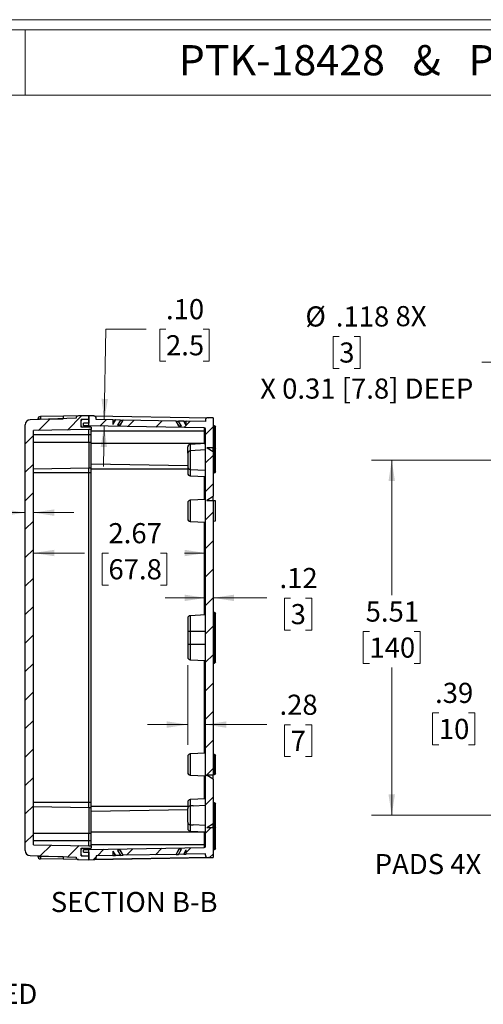
# Model space of a CAD drawing. Units: inches. Extents: x 0.6 to 41.9, y 0.7 to 26.9.
# Drawn here: x 22.9 to 30.1, y 11.6 to 26.9 of the extents above; entities that cross this region are included whole.
import ezdxf

# ---------------------------------------------------------------- set-up
doc = ezdxf.new("R2010")
doc.units = ezdxf.units.IN
doc.header["$LTSCALE"] = 2.5
doc.header["$MEASUREMENT"] = 0
doc.styles.add('SLDTEXTSTYLE0', font='TXT', dxfattribs={"width": 0.75})
doc.styles.add('SLDTEXTSTYLE2', font='TXT', dxfattribs={"width": 0.694444})
doc.dimstyles.new('SLDDIMSTYLE1', dxfattribs={"dimtxt": 0.3125, "dimasz": 0.325, "dimexe": 0, "dimexo": 0.0625, "dimgap": 0.078125, "dimtad": 0, "dimtih": 1, "dimtoh": 1, "dimrnd": 1e-09, "dimzin": 12, "dimdsep": 46, "dimtxsty": 'SLDTEXTSTYLE0', "dimsah": 1, "dimcen": 0.09, "dimadec": 0, "dimazin": 3, "dimtfac": 1, "dimtofl": 0, "dimtmove": 0, "dimatfit": 3, "dimfxl": 1, "dimfrac": 2, "dimtolj": 1, "dimtzin": 12, "dimarcsym": 0})
doc.dimstyles.new('SLDDIMSTYLE2', dxfattribs={"dimtxt": 0.3125, "dimasz": 0.325, "dimexe": 0, "dimexo": 0.0625, "dimgap": 0.078125, "dimtad": 0, "dimtih": 1, "dimtoh": 1, "dimrnd": 1e-09, "dimzin": 12, "dimdsep": 46, "dimtxsty": 'SLDTEXTSTYLE0', "dimsah": 1, "dimcen": 0.09, "dimadec": 0, "dimazin": 3, "dimtfac": 1, "dimtmove": 0, "dimatfit": 0, "dimfxl": 1, "dimfrac": 2, "dimtolj": 1, "dimtzin": 12, "dimarcsym": 0})
doc.dimstyles.new('SLDDIMSTYLE3', dxfattribs={"dimtxt": 0.3125, "dimasz": 0.325, "dimexe": 0, "dimexo": 0.0625, "dimgap": 0.078125, "dimtad": 0, "dimtih": 1, "dimtoh": 1, "dimdec": 3, "dimrnd": 1e-09, "dimzin": 12, "dimdsep": 46, "dimtxsty": 'SLDTEXTSTYLE0', "dimsah": 1, "dimcen": 0, "dimadec": 0, "dimazin": 3, "dimtfac": 1, "dimtdec": 3, "dimtofl": 0, "dimtmove": 0, "dimatfit": 3, "dimfxl": 1, "dimfrac": 2, "dimtolj": 1, "dimtzin": 12, "dimarcsym": 0})
doc.dimstyles.new('SLDDIMSTYLE8', dxfattribs={"dimtxt": 0.3125, "dimasz": 0.325, "dimexe": 0, "dimexo": 0.0625, "dimgap": 0.078125, "dimtad": 0, "dimtih": 1, "dimtoh": 1, "dimrnd": 1e-09, "dimzin": 4, "dimdsep": 46, "dimtxsty": 'SLDTEXTSTYLE0', "dimsah": 1, "dimcen": 0.09, "dimadec": 0, "dimazin": 1, "dimtfac": 1, "dimtmove": 0, "dimatfit": 0, "dimfxl": 1, "dimfrac": 2, "dimtolj": 1, "dimtzin": 12, "dimarcsym": 0})

# ---------------------------------------------------------------- blocks, each defined once
blk = doc.blocks.new('_D_18')
at = {"color": 7, "linetype": 'Continuous', "lineweight": 0}
for p, q in [((30.985, 17.525), (30.985, 18.15)), ((32.034, 17.525), (30.672, 17.525)), ((32.034, 17.131), (30.672, 17.131)), ((30.985, 16.164), (30.985, 17.131)), ((29.402, 16.162), (29.306, 16.162)), ((29.306, 16.162), (29.306, 15.666)), ((29.863, 16.162), (29.959, 16.162)), ((29.959, 16.162), (29.959, 15.666)), ((30.36, 16.164), (30.985, 16.164)), ((29.306, 15.666), (29.402, 15.666)), ((29.959, 15.666), (29.863, 15.666))]:
    blk.add_line(p, q, dxfattribs=at)
at = {"color": 7, "linetype": 'Continuous', "lineweight": 18}
for points in [[(30.985, 17.525), (31.035, 17.85), (30.935, 17.85)], [(30.985, 17.131), (30.935, 16.806), (31.035, 16.806)]]:
    blk.add_solid(points, dxfattribs=at)
at = {"color": 7, "linetype": 'Continuous', "lineweight": 18, "char_height": 0.3125, "attachment_point": 1, "style": 'SLDTEXTSTYLE0'}
for s, insert in [('.39', (29.344, 16.628)), ('10', (29.402, 16.069))]:
    blk.add_mtext(s, dxfattribs=dict(at, insert=insert))
blk = doc.blocks.new('_D_20')
at = {"color": 7, "linetype": 'Continuous', "lineweight": 0}
for p, q in [((33.606, 20.084), (28.36, 20.084)), ((28.672, 20.084), (28.672, 17.988)), ((28.326, 17.424), (28.231, 17.424)), ((28.231, 17.424), (28.231, 16.928)), ((29.019, 17.424), (29.114, 17.424)), ((29.114, 17.424), (29.114, 16.928)), ((28.231, 16.928), (28.326, 16.928)), ((28.672, 14.572), (28.672, 16.864)), ((29.114, 16.928), (29.019, 16.928)), ((33.606, 14.572), (28.36, 14.572))]:
    blk.add_line(p, q, dxfattribs=at)
at = {"color": 7, "linetype": 'Continuous', "lineweight": 18}
for points in [[(28.672, 20.084), (28.622, 19.759), (28.722, 19.759)], [(28.672, 14.572), (28.722, 14.897), (28.622, 14.897)]]:
    blk.add_solid(points, dxfattribs=at)
at = {"color": 7, "linetype": 'Continuous', "lineweight": 18, "char_height": 0.3125, "attachment_point": 1, "style": 'SLDTEXTSTYLE0'}
for s, insert in [('5.51', (28.268, 17.89)), ('140', (28.326, 17.331))]:
    blk.add_mtext(s, dxfattribs=dict(at, insert=insert))
blk = doc.blocks.new('_D_21')
at = {"color": 7, "linetype": 'Continuous', "lineweight": 0}
for p, q in [((27.858, 22.003), (27.763, 22.003)), ((27.763, 22.003), (27.763, 21.506)), ((28.089, 22.003), (28.184, 22.003)), ((28.184, 22.003), (28.184, 21.506)), ((30.618, 21.601), (30.071, 21.601)), ((32.139, 17.58), (30.618, 21.601)), ((27.763, 21.506), (27.858, 21.506)), ((28.184, 21.506), (28.089, 21.506))]:
    blk.add_line(p, q, dxfattribs=at)
at = {"color": 7, "linetype": 'Continuous', "lineweight": 18}
blk.add_solid([(32.139, 17.58), (32.07, 17.901), (31.977, 17.866)], dxfattribs=at)
at = {"color": 7, "linetype": 'Continuous', "lineweight": 18, "attachment_point": 1, "style": 'SLDTEXTSTYLE0'}
for s, insert, char_height in [('%%c', (27.334, 22.469), 0.3125), ('.118', (27.805, 22.469), 0.3125), ('8X', (28.731, 22.474), 0.3125), ('3', (27.858, 21.909), 0.312), ('X 0.31 [7.8] DEEP', (26.633, 21.35), 0.3125)]:
    blk.add_mtext(s, dxfattribs=dict(at, insert=insert, char_height=char_height))
blk = doc.blocks.new('_D_33')
at = {"color": 7, "linetype": 'Continuous', "lineweight": 0}
for p, q in [((24.216, 20.709), (24.241, 22.118)), ((24.241, 22.118), (24.866, 22.118)), ((25.172, 22.116), (25.076, 22.116)), ((25.076, 22.116), (25.076, 21.62)), ((25.749, 22.116), (25.844, 22.116)), ((25.844, 22.116), (25.844, 21.62)), ((25.076, 21.62), (25.172, 21.62)), ((25.844, 21.62), (25.749, 21.62)), ((24.473, 20.705), (24.529, 20.704)), ((24.214, 20.611), (24.203, 19.986))]:
    blk.add_line(p, q, dxfattribs=at)
at = {"color": 7, "linetype": 'Continuous', "lineweight": 18}
for points in [[(24.216, 20.709), (24.272, 21.033), (24.172, 21.035)], [(24.214, 20.611), (24.159, 20.287), (24.259, 20.285)]]:
    blk.add_solid(points, dxfattribs=at)
at = {"color": 7, "linetype": 'Continuous', "lineweight": 18, "char_height": 0.3125, "attachment_point": 1, "style": 'SLDTEXTSTYLE0'}
for s, insert in [('.10', (25.172, 22.582)), ('2.5', (25.172, 22.022))]:
    blk.add_mtext(s, dxfattribs=dict(at, insert=insert))
blk = doc.blocks.new('_D_34')
at = {"color": 7, "linetype": 'Continuous', "lineweight": 0}
for p, q in [((23.116, 18.642), (23.911, 18.642)), ((25.785, 18.642), (25.458, 18.642)), ((24.28, 18.64), (24.185, 18.64)), ((24.185, 18.64), (24.185, 18.143)), ((25.089, 18.64), (25.184, 18.64)), ((25.184, 18.64), (25.184, 18.143)), ((24.185, 18.143), (24.28, 18.143)), ((25.184, 18.143), (25.089, 18.143))]:
    blk.add_line(p, q, dxfattribs=at)
at = {"color": 7, "linetype": 'Continuous', "lineweight": 18}
for points in [[(23.116, 18.642), (23.441, 18.592), (23.441, 18.692)], [(25.785, 18.642), (25.46, 18.692), (25.46, 18.592)]]:
    blk.add_solid(points, dxfattribs=at)
at = {"color": 7, "linetype": 'Continuous', "lineweight": 18, "char_height": 0.3125, "attachment_point": 1, "style": 'SLDTEXTSTYLE0'}
for s, insert in [('2.67', (24.28, 19.106)), ('67.8', (24.28, 18.546))]:
    blk.add_mtext(s, dxfattribs=dict(at, insert=insert))
blk = doc.blocks.new('_D_35')
at = {"color": 7, "linetype": 'Continuous', "lineweight": 0}
for p, q in [((21.285, 19.266), (21.19, 19.266)), ((21.19, 19.266), (21.19, 18.77)), ((21.862, 19.266), (21.957, 19.266)), ((21.957, 19.266), (21.957, 18.77)), ((22.99, 19.269), (22.231, 19.269)), ((23.116, 19.269), (23.741, 19.269)), ((21.19, 18.77), (21.285, 18.77)), ((21.957, 18.77), (21.862, 18.77))]:
    blk.add_line(p, q, dxfattribs=at)
at = {"color": 7, "linetype": 'Continuous', "lineweight": 18}
for points in [[(22.99, 19.269), (22.665, 19.319), (22.665, 19.219)], [(23.116, 19.269), (23.441, 19.219), (23.441, 19.319)]]:
    blk.add_solid(points, dxfattribs=at)
at = {"color": 7, "linetype": 'Continuous', "lineweight": 18, "char_height": 0.3125, "attachment_point": 1, "style": 'SLDTEXTSTYLE0'}
for s, insert in [('.13', (21.285, 19.732)), ('3.2', (21.285, 19.173))]:
    blk.add_mtext(s, dxfattribs=dict(at, insert=insert))
blk = doc.blocks.new('_D_36')
at = {"color": 7, "linetype": 'Continuous', "lineweight": 0}
for p, q in [((25.785, 17.946), (25.16, 17.946)), ((25.903, 17.946), (26.735, 17.946)), ((27.105, 17.944), (27.009, 17.944)), ((27.009, 17.944), (27.009, 17.447)), ((27.336, 17.944), (27.431, 17.944)), ((27.431, 17.944), (27.431, 17.447)), ((27.009, 17.447), (27.105, 17.447)), ((27.431, 17.447), (27.336, 17.447))]:
    blk.add_line(p, q, dxfattribs=at)
at = {"color": 7, "linetype": 'Continuous', "lineweight": 18}
for points in [[(25.785, 17.946), (25.46, 17.996), (25.46, 17.896)], [(25.903, 17.946), (26.228, 17.896), (26.228, 17.996)]]:
    blk.add_solid(points, dxfattribs=at)
at = {"color": 7, "linetype": 'Continuous', "lineweight": 18, "attachment_point": 1, "style": 'SLDTEXTSTYLE0'}
for s, insert, char_height in [('.12', (26.932, 18.41), 0.3125), ('3', (27.105, 17.85), 0.312)]:
    blk.add_mtext(s, dxfattribs=dict(at, insert=insert, char_height=char_height))
blk = doc.blocks.new('_D_37')
at = {"color": 7, "linetype": 'Continuous', "lineweight": 0}
for p, q in [((25.509, 16.9), (25.509, 15.668)), ((25.509, 15.98), (24.884, 15.98)), ((25.785, 15.98), (26.735, 15.98)), ((27.105, 15.978), (27.009, 15.978)), ((27.009, 15.978), (27.009, 15.482)), ((27.336, 15.978), (27.431, 15.978)), ((27.431, 15.978), (27.431, 15.482)), ((27.009, 15.482), (27.105, 15.482)), ((27.431, 15.482), (27.336, 15.482))]:
    blk.add_line(p, q, dxfattribs=at)
at = {"color": 7, "linetype": 'Continuous', "lineweight": 18}
for points in [[(25.509, 15.98), (25.184, 16.03), (25.184, 15.93)], [(25.785, 15.98), (26.11, 15.93), (26.11, 16.03)]]:
    blk.add_solid(points, dxfattribs=at)
at = {"color": 7, "linetype": 'Continuous', "lineweight": 18, "attachment_point": 1, "style": 'SLDTEXTSTYLE0'}
for s, insert, char_height in [('.28', (26.932, 16.444), 0.3125), ('7', (27.105, 15.884), 0.312)]:
    blk.add_mtext(s, dxfattribs=dict(at, insert=insert, char_height=char_height))

msp = doc.modelspace()

# ---------------------------------------------------------------- hatches: boundary and pattern name
at = {"linetype": 'Continuous', "lineweight": 18}
h = msp.add_hatch(dxfattribs=at)
h.set_pattern_fill('ANSI31', scale=2.5, style=0)
edge = h.paths.add_edge_path(flags=0)
edge.add_line((23.9738, 14.0994), (23.1156, 14.1143))
edge.add_line((23.1156, 14.1143), (23.1156, 20.5411))
edge.add_line((23.1156, 20.5411), (23.9738, 20.5561))
edge.add_line((23.9738, 20.5561), (24.0132, 20.5561))
edge.add_line((24.0132, 20.5561), (24.0132, 20.5954))
edge.add_line((24.0132, 20.5954), (23.8557, 20.5954))
edge.add_line((23.8557, 20.5954), (23.8557, 20.7135))
edge.add_line((23.8557, 20.7135), (23.9738, 20.7135))
edge.add_line((23.9738, 20.7135), (23.9738, 20.7726))
edge.add_line((23.9738, 20.7726), (23.8157, 20.7698))
edge.add_arc((23.8164, 20.7305), 0.0394, 91, 175.98266)
edge.add_line((23.7771, 20.7332), (23.0656, 20.7084))
edge.add_arc((23.0683, 20.6297), 0.0787, 92, 180)
edge.add_line((22.9896, 20.6297), (22.9896, 14.0257))
edge.add_arc((23.0683, 14.0257), 0.0787, 180, 268)
edge.add_line((23.0656, 13.947), (23.7771, 13.9222))
edge.add_arc((23.8164, 13.9249), 0.0394, 184.01734, 269)
edge.add_line((23.8157, 13.8856), (23.9738, 13.8828))
edge.add_line((23.9738, 13.8828), (23.9738, 13.9419))
edge.add_line((23.9738, 13.9419), (23.8557, 13.9419))
edge.add_line((23.8557, 13.9419), (23.8557, 14.06))
edge.add_line((23.8557, 14.06), (24.0132, 14.06))
edge.add_line((24.0132, 14.06), (24.0132, 14.0994))
edge.add_line((24.0132, 14.0994), (23.9738, 14.0994))
h = msp.add_hatch(dxfattribs=at)
h.set_pattern_fill('ANSI31', scale=2.5, style=0)
edge = h.paths.add_edge_path(flags=0)
edge.add_line((23.8557, 20.6938), (23.8557, 20.6151))
edge.add_arc((23.8754, 20.6151), 0.0197, 180, 270)
edge.add_line((23.8754, 20.5954), (23.9738, 20.5954))
edge.add_line((23.9738, 20.5954), (23.9738, 20.7135))
edge.add_line((23.9738, 20.7135), (23.8754, 20.7135))
edge.add_arc((23.8754, 20.6938), 0.0197, 90, 180)
h = msp.add_hatch(dxfattribs=at)
h.set_pattern_fill('ANSI31', scale=2.5, style=0)
edge = h.paths.add_edge_path(flags=0)
edge.add_line((24.0526, 20.7712), (23.9738, 20.7726))
edge.add_line((23.9738, 20.7726), (23.9738, 20.6545))
edge.add_line((23.9738, 20.6545), (23.8951, 20.6545))
edge.add_line((23.8951, 20.6545), (23.8951, 20.6151))
edge.add_line((23.8951, 20.6151), (23.9738, 20.6151))
edge.add_line((23.9738, 20.6151), (25.7655, 20.5838))
edge.add_arc((25.7652, 20.5642), 0.0197, 0, 89, ccw=False)
edge.add_line((25.7849, 20.5642), (25.7849, 14.0913))
edge.add_arc((25.7652, 14.0913), 0.0197, 271, 360, ccw=False)
edge.add_line((25.7655, 14.0716), (23.9738, 14.0403))
edge.add_line((23.9738, 14.0403), (23.8951, 14.0403))
edge.add_line((23.8951, 14.0403), (23.8951, 14.0009))
edge.add_line((23.8951, 14.0009), (23.9738, 14.0009))
edge.add_line((23.9738, 14.0009), (23.9738, 13.8828))
edge.add_line((23.9738, 13.8828), (24.0526, 13.8842))
edge.add_arc((24.0519, 13.9236), 0.0394, 271, 361)
edge.add_line((24.0912, 13.9242), (24.0909, 13.9439))
edge.add_line((24.0909, 13.9439), (24.3483, 13.9484))
edge.add_line((24.3483, 13.9484), (24.3471, 14.0166))
edge.add_spline(control_points=[(24.3471, 14.0166), (24.3607, 13.9941), (24.3742, 13.9716), (24.3878, 13.9491)], knot_values=[0.0153832, 0.0153832, 0.0153832, 0.0153832, 0.0173846, 0.0173846, 0.0173846, 0.0173846], weights=[1, 1, 1, 1], degree=3, periodic=0)
edge.add_line((24.3878, 13.9491), (24.4668, 13.9505))
edge.add_spline(control_points=[(24.4668, 13.9505), (24.4665, 13.9509), (24.4662, 13.9514), (24.466, 13.9518), (24.4506, 13.9774), (24.4352, 14.0029), (24.4198, 14.0284)], knot_values=[0.0153202, 0.0153202, 0.0153202, 0.0153202, 0.0153598, 0.0153598, 0.0153598, 0.0176319, 0.0176319, 0.0176319, 0.0176319], weights=[1, 1, 1, 1, 1, 1, 1], degree=3, periodic=0)
edge.add_line((24.4198, 14.0284), (24.4593, 14.0291))
edge.add_spline(control_points=[(24.4593, 14.0291), (24.4739, 14.0049), (24.4885, 13.9806), (24.5032, 13.9564), (24.5042, 13.9547), (24.5053, 13.9529), (24.5063, 13.9512)], knot_values=[0.0119466, 0.0119466, 0.0119466, 0.0119466, 0.0141034, 0.0141034, 0.0141034, 0.0142587, 0.0142587, 0.0142587, 0.0142587], weights=[1, 1, 1, 1, 1, 1, 1], degree=3, periodic=0)
edge.add_line((24.5063, 13.9512), (25.3288, 13.9655))
edge.add_spline(control_points=[(25.3288, 13.9655), (25.3435, 13.992), (25.3583, 14.0186), (25.373, 14.0451)], knot_values=[0.0140422, 0.0140422, 0.0140422, 0.0140422, 0.0163543, 0.0163543, 0.0163543, 0.0163543], weights=[1, 1, 1, 1], degree=3, periodic=0)
edge.add_line((25.373, 14.0451), (25.4126, 14.0458))
edge.add_spline(control_points=[(25.4126, 14.0458), (25.3978, 14.0192), (25.3831, 13.9927), (25.3683, 13.9662)], knot_values=[0.0125814, 0.0125814, 0.0125814, 0.0125814, 0.0148931, 0.0148931, 0.0148931, 0.0148931], weights=[1, 1, 1, 1], degree=3, periodic=0)
edge.add_line((25.3683, 13.9662), (25.4473, 13.9676))
edge.add_spline(control_points=[(25.4473, 13.9676), (25.4601, 13.9906), (25.4728, 14.0135), (25.4856, 14.0365)], knot_values=[0.018238, 0.018238, 0.018238, 0.018238, 0.0202395, 0.0202395, 0.0202395, 0.0202395], weights=[1, 1, 1, 1], degree=3, periodic=0)
edge.add_line((25.4856, 14.0365), (25.4868, 13.9683))
edge.add_line((25.4868, 13.9683), (25.7836, 13.9735))
edge.add_line((25.7836, 13.9735), (25.7839, 13.9538))
edge.add_arc((25.8233, 13.9545), 0.0394, 181, 271)
edge.add_line((25.8239, 13.9151), (25.903, 13.9165))
edge.add_line((25.903, 13.9165), (25.903, 14.3804))
edge.add_line((25.903, 14.3804), (25.8045, 14.3804))
edge.add_line((25.8045, 14.3804), (25.8045, 14.3828))
edge.add_spline(control_points=[(25.8045, 14.3828), (25.8374, 14.4029), (25.8703, 14.4232), (25.903, 14.4437)], knot_values=[0.0153984, 0.0153984, 0.0153984, 0.0153984, 0.0183392, 0.0183392, 0.0183392, 0.0183392], weights=[1, 1, 1, 1], degree=3, periodic=0)
edge.add_line((25.903, 14.4437), (25.903, 15.133))
edge.add_spline(control_points=[(25.903, 15.133), (25.8717, 15.1525), (25.8404, 15.1719), (25.809, 15.1912), (25.8075, 15.1921), (25.806, 15.193), (25.8045, 15.1939)], knot_values=[0.0456268, 0.0456268, 0.0456268, 0.0456268, 0.0484383, 0.0484383, 0.0484383, 0.04857, 0.04857, 0.04857, 0.04857], weights=[1, 1, 1, 1, 1, 1, 1], degree=3, periodic=0)
edge.add_line((25.8045, 15.1939), (25.8045, 15.1963))
edge.add_line((25.8045, 15.1963), (25.903, 15.1963))
edge.add_line((25.903, 15.1963), (25.903, 19.4591))
edge.add_line((25.903, 19.4591), (25.8045, 19.4591))
edge.add_line((25.8045, 19.4591), (25.8045, 19.4615))
edge.add_spline(control_points=[(25.8045, 19.4615), (25.8374, 19.4817), (25.8703, 19.502), (25.903, 19.5225)], knot_values=[0.0153984, 0.0153984, 0.0153984, 0.0153984, 0.0183392, 0.0183392, 0.0183392, 0.0183392], weights=[1, 1, 1, 1], degree=3, periodic=0)
edge.add_line((25.903, 19.5225), (25.903, 20.2117))
edge.add_spline(control_points=[(25.903, 20.2117), (25.8717, 20.2313), (25.8404, 20.2507), (25.809, 20.2699), (25.8075, 20.2709), (25.806, 20.2718), (25.8045, 20.2727)], knot_values=[0.0456268, 0.0456268, 0.0456268, 0.0456268, 0.0484383, 0.0484383, 0.0484383, 0.04857, 0.04857, 0.04857, 0.04857], weights=[1, 1, 1, 1, 1, 1, 1], degree=3, periodic=0)
edge.add_line((25.8045, 20.2727), (25.8045, 20.275))
edge.add_line((25.8045, 20.275), (25.903, 20.275))
edge.add_line((25.903, 20.275), (25.903, 20.7389))
edge.add_line((25.903, 20.7389), (25.8239, 20.7403))
edge.add_arc((25.8233, 20.7009), 0.0394, 89, 179)
edge.add_line((25.7839, 20.7016), (25.7836, 20.6819))
edge.add_line((25.7836, 20.6819), (25.4868, 20.6871))
edge.add_line((25.4868, 20.6871), (25.4856, 20.6189))
edge.add_spline(control_points=[(25.4856, 20.6189), (25.4728, 20.6419), (25.4601, 20.6648), (25.4473, 20.6878)], knot_values=[0.0148111, 0.0148111, 0.0148111, 0.0148111, 0.0168126, 0.0168126, 0.0168126, 0.0168126], weights=[1, 1, 1, 1], degree=3, periodic=0)
edge.add_line((25.4473, 20.6878), (25.3683, 20.6892))
edge.add_spline(control_points=[(25.3683, 20.6892), (25.3831, 20.6627), (25.3978, 20.6362), (25.4126, 20.6097)], knot_values=[0.0154217, 0.0154217, 0.0154217, 0.0154217, 0.0177334, 0.0177334, 0.0177334, 0.0177334], weights=[1, 1, 1, 1], degree=3, periodic=0)
edge.add_line((25.4126, 20.6097), (25.373, 20.6103))
edge.add_spline(control_points=[(25.373, 20.6103), (25.3583, 20.6369), (25.3435, 20.6634), (25.3288, 20.6899)], knot_values=[0.0114783, 0.0114783, 0.0114783, 0.0114783, 0.0137904, 0.0137904, 0.0137904, 0.0137904], weights=[1, 1, 1, 1], degree=3, periodic=0)
edge.add_line((25.3288, 20.6899), (24.5063, 20.7042))
edge.add_spline(control_points=[(24.5063, 20.7042), (24.5053, 20.7025), (24.5042, 20.7007), (24.5032, 20.699), (24.4885, 20.6748), (24.4739, 20.6505), (24.4593, 20.6263)], knot_values=[0.0139483, 0.0139483, 0.0139483, 0.0139483, 0.0141036, 0.0141036, 0.0141036, 0.0162603, 0.0162603, 0.0162603, 0.0162603], weights=[1, 1, 1, 1, 1, 1, 1], degree=3, periodic=0)
edge.add_line((24.4593, 20.6263), (24.4198, 20.627))
edge.add_spline(control_points=[(24.4198, 20.627), (24.4352, 20.6525), (24.4506, 20.6781), (24.466, 20.7036), (24.4662, 20.704), (24.4665, 20.7045), (24.4668, 20.7049)], knot_values=[0.0130876, 0.0130876, 0.0130876, 0.0130876, 0.0153597, 0.0153597, 0.0153597, 0.0153992, 0.0153992, 0.0153992, 0.0153992], weights=[1, 1, 1, 1, 1, 1, 1], degree=3, periodic=0)
edge.add_line((24.4668, 20.7049), (24.3878, 20.7063))
edge.add_spline(control_points=[(24.3878, 20.7063), (24.3742, 20.6838), (24.3607, 20.6613), (24.3471, 20.6388)], knot_values=[0.0181234, 0.0181234, 0.0181234, 0.0181234, 0.0201248, 0.0201248, 0.0201248, 0.0201248], weights=[1, 1, 1, 1], degree=3, periodic=0)
edge.add_line((24.3471, 20.6388), (24.3483, 20.707))
edge.add_line((24.3483, 20.707), (24.0909, 20.7115))
edge.add_line((24.0909, 20.7115), (24.0912, 20.7312))
edge.add_arc((24.0519, 20.7318), 0.0394, 359, 449)
h = msp.add_hatch(dxfattribs=at)
h.set_pattern_fill('ANSI31', scale=2.5, style=0)
edge = h.paths.add_edge_path(flags=0)
edge.add_line((23.8557, 14.0403), (23.8557, 13.9616))
edge.add_arc((23.8754, 13.9616), 0.0197, 180, 270)
edge.add_line((23.8754, 13.9419), (23.9738, 13.9419))
edge.add_line((23.9738, 13.9419), (23.9738, 14.06))
edge.add_line((23.9738, 14.06), (23.8754, 14.06))
edge.add_arc((23.8754, 14.0403), 0.0197, 90, 180)

# ---------------------------------------------------------------- linework, layer by layer
at = {"color": 7, "linetype": 'Continuous', "lineweight": 18}
for p, q in [((0.6281, 26.9177), (41.8781, 26.9177)), ((0.7831, 26.7627), (41.7231, 26.7627)), ((22.988, 25.7477), (22.988, 26.7627)), ((0.7831, 25.7477), (41.7231, 25.7477))]:
    msp.add_line(p, q, dxfattribs=at)
at = {"color": 7, "linetype": 'Continuous', "lineweight": 25}
for p, q in [((22.9896, 14.0257), (22.9896, 20.6297)), ((23.7771, 20.7332), (23.0656, 20.7084)), ((23.2244, 20.7202), (23.1864, 20.7202)), ((23.1864, 20.7202), (23.1864, 20.7126)), ((23.2244, 20.7202), (23.5803, 20.7264)), ((23.2244, 20.7139), (23.2244, 20.7202)), ((23.5806, 20.7657), (23.2251, 20.7595)), ((23.8157, 20.7698), (23.5806, 20.7657)), ((23.9738, 20.7726), (23.8157, 20.7698)), ((23.9738, 20.7135), (23.8557, 20.7135)), ((23.8557, 20.5954), (23.8557, 20.7135)), ((23.8557, 20.6151), (23.8557, 20.6938)), ((23.9738, 20.7135), (23.8754, 20.7135)), ((23.8951, 20.6151), (23.8951, 20.6545)), ((23.9738, 20.6545), (23.8951, 20.6545)), ((23.9738, 20.7135), (23.9738, 20.7726)), ((23.9738, 20.7726), (23.9738, 20.6545)), ((24.0526, 20.7712), (23.9738, 20.7726)), ((23.9738, 20.5954), (23.9738, 20.7135)), ((24.0526, 20.7712), (25.8239, 20.7403)), ((24.0909, 20.7115), (24.0912, 20.7312)), ((24.3483, 20.707), (24.0909, 20.7115)), ((24.3483, 20.707), (24.3471, 20.6388)), ((24.3861, 20.7063), (24.3471, 20.6414)), ((24.3878, 20.7063), (24.3471, 20.6388)), ((24.3483, 20.707), (24.3861, 20.7063)), ((24.3878, 20.7063), (24.3861, 20.7063)), ((24.4668, 20.7049), (24.3878, 20.7063)), ((24.4593, 20.6263), (24.4198, 20.627)), ((24.5042, 20.7043), (24.4574, 20.6263)), ((24.4668, 20.7049), (24.5042, 20.7043)), ((24.5063, 20.7042), (24.5042, 20.7043)), ((25.3288, 20.6899), (24.5063, 20.7042)), ((25.373, 20.6103), (25.3288, 20.6899)), ((25.3309, 20.6898), (25.3288, 20.6899)), ((25.3749, 20.6103), (25.3309, 20.6898)), ((25.3309, 20.6898), (25.3683, 20.6892)), ((25.4126, 20.6097), (25.3683, 20.6892)), ((25.4473, 20.6878), (25.3683, 20.6892)), ((25.449, 20.6878), (25.4473, 20.6878)), ((25.4856, 20.6189), (25.4473, 20.6878)), ((25.4857, 20.6216), (25.449, 20.6878)), ((25.449, 20.6878), (25.4868, 20.6871)), ((25.4856, 20.6189), (25.4868, 20.6871)), ((25.7836, 20.6819), (25.4868, 20.6871)), ((25.7839, 20.7016), (25.7836, 20.6819)), ((25.903, 20.7389), (25.8239, 20.7403)), ((25.903, 20.7389), (25.903, 20.275)), ((23.9738, 20.5561), (23.1156, 20.5411)), ((23.1156, 14.1143), (23.1156, 20.5411)), ((23.9738, 20.4773), (23.1156, 20.4773)), ((24.0132, 20.5954), (23.8557, 20.5954)), ((23.9738, 20.5954), (23.8754, 20.5954)), ((23.9738, 20.6151), (23.8951, 20.6151)), ((25.7655, 20.5838), (23.9738, 20.6151)), ((24.0132, 20.5561), (23.9738, 20.5561)), ((23.9738, 20.4773), (23.9738, 20.5561)), ((24.0132, 20.4773), (23.9738, 20.4773)), ((23.9738, 20.3592), (23.9738, 20.4773)), ((24.0132, 20.5954), (24.0132, 20.5561)), ((24.0132, 20.4773), (24.0132, 20.5561)), ((24.0132, 20.5364), (25.7655, 20.5364)), ((24.0132, 20.3592), (24.0132, 20.4773)), ((25.4126, 20.6097), (25.373, 20.6103)), ((25.7655, 20.5838), (25.7655, 20.5364)), ((25.7655, 20.5364), (25.7849, 20.5364)), ((25.7655, 20.5364), (25.7655, 20.3395)), ((25.7849, 14.0913), (25.7849, 20.5642)), ((25.9237, 20.614), (25.903, 20.6151)), ((25.9237, 20.2794), (25.9237, 20.614)), ((25.9423, 20.2422), (25.9423, 20.5944)), ((23.9738, 20.3592), (23.1156, 20.3592)), ((23.9738, 20.3592), (23.9738, 19.9655)), ((24.0132, 20.3592), (23.9738, 20.3592)), ((24.0132, 19.9655), (24.0132, 20.3592)), ((25.7655, 20.3395), (24.0132, 20.3395)), ((25.7849, 20.3395), (25.5466, 20.327)), ((25.5466, 20.327), (25.5466, 20.2282)), ((25.7655, 20.3395), (25.7849, 20.3395)), ((25.5093, 20.1893), (25.5093, 20.2877)), ((25.5113, 20.2017), (25.5093, 20.2017)), ((25.5093, 20.1916), (25.5093, 20.1916)), ((25.5093, 20.1916), (25.5093, 20.1915)), ((25.5093, 20.1887), (25.5093, 19.9785)), ((25.7849, 20.2411), (25.5466, 20.2286)), ((25.5466, 20.2286), (25.5466, 19.9386)), ((25.903, 20.275), (25.8045, 20.275)), ((25.8045, 20.275), (25.8045, 20.2727)), ((25.903, 20.2805), (25.9237, 20.2794)), ((25.903, 20.2139), (25.903, 20.275)), ((25.903, 20.2117), (25.903, 19.5225)), ((25.9237, 19.8878), (25.9237, 20.2794)), ((25.9423, 19.9075), (25.9423, 20.2597)), ((24.0132, 20.0239), (25.5093, 19.9978)), ((23.1156, 19.9505), (23.9738, 19.9655)), ((23.9738, 19.8868), (23.1156, 19.8868)), ((23.9738, 19.9655), (24.0132, 19.9655)), ((23.9738, 19.8868), (23.9738, 19.9655)), ((24.0132, 19.8868), (23.9738, 19.8868)), ((23.9738, 14.7687), (23.9738, 19.8868)), ((24.0132, 19.8868), (24.0132, 19.9655)), ((24.0132, 19.9458), (25.5093, 19.9458)), ((24.0132, 14.7687), (24.0132, 19.8868)), ((25.5093, 19.9779), (25.5093, 19.8795)), ((25.5093, 19.9757), (25.5093, 19.9734)), ((25.5093, 19.9734), (25.5095, 19.9734)), ((25.5093, 19.9655), (25.5113, 19.9655)), ((25.5466, 19.939), (25.5466, 19.8402)), ((25.5466, 19.9386), (25.7849, 19.9261)), ((25.9237, 19.8878), (25.903, 19.8868)), ((25.5466, 19.8402), (25.7849, 19.8277)), ((25.7655, 19.8287), (25.7655, 19.4724)), ((25.5093, 19.4216), (25.5093, 19.1708)), ((25.7849, 19.4734), (25.5466, 19.4609)), ((25.5466, 19.4609), (25.5466, 19.1315)), ((25.8045, 19.4615), (25.903, 19.5225)), ((25.8045, 19.4615), (25.8045, 19.4591)), ((25.8045, 19.4591), (25.903, 19.4591)), ((25.903, 19.4591), (25.903, 19.5205)), ((25.903, 19.4591), (25.903, 15.1963)), ((25.9423, 19.4516), (25.903, 19.4537)), ((25.9423, 19.2962), (25.9423, 19.4516)), ((25.9423, 19.1408), (25.9423, 19.2962)), ((25.5466, 19.1315), (25.7849, 19.119)), ((25.7655, 19.1201), (25.7655, 17.681)), ((25.903, 19.1387), (25.9423, 19.1408)), ((25.5093, 17.6302), (25.5093, 17.4261)), ((25.7849, 17.682), (25.5466, 17.6695)), ((25.5466, 17.6695), (25.5466, 17.4261)), ((25.9237, 17.7203), (25.903, 17.7214)), ((25.9237, 17.5246), (25.9237, 17.7203)), ((25.9423, 17.5246), (25.9423, 17.7007)), ((25.5093, 17.4261), (25.5093, 17.2293)), ((25.7849, 17.4261), (25.5466, 17.4261)), ((25.5466, 17.4261), (25.5466, 17.2293)), ((25.9237, 17.5246), (25.903, 17.5246)), ((25.9237, 17.1309), (25.9237, 17.5246)), ((25.9423, 17.5246), (25.9237, 17.5246)), ((25.9423, 17.1309), (25.9423, 17.5246)), ((25.5093, 17.2293), (25.5093, 17.0252)), ((25.5466, 17.2293), (25.7849, 17.2293)), ((25.5466, 17.2293), (25.5466, 16.9859)), ((25.903, 17.1309), (25.9237, 17.1309)), ((25.9237, 17.1309), (25.9423, 17.1309)), ((25.9237, 16.9351), (25.9237, 17.1309)), ((25.9423, 16.9547), (25.9423, 17.1309)), ((25.5466, 16.9859), (25.7849, 16.9734)), ((25.7655, 16.9744), (25.7655, 15.5354)), ((25.903, 16.934), (25.9237, 16.9351)), ((25.5093, 15.4846), (25.5093, 15.2338)), ((25.7849, 15.5364), (25.5466, 15.5239)), ((25.5466, 15.5239), (25.5466, 15.1945)), ((25.9237, 15.5156), (25.903, 15.5167)), ((25.9237, 15.2028), (25.9237, 15.5156)), ((25.9423, 15.2225), (25.9423, 15.4959)), ((25.5466, 15.1945), (25.7849, 15.182)), ((25.7655, 15.183), (25.7655, 14.8267)), ((25.903, 15.1963), (25.8045, 15.1963)), ((25.8045, 15.1963), (25.8045, 15.1939)), ((25.903, 15.2017), (25.9237, 15.2028)), ((25.903, 15.1352), (25.903, 15.1963)), ((25.903, 15.133), (25.903, 14.4437)), ((25.7849, 14.8277), (25.5466, 14.8152)), ((23.9738, 14.7687), (23.1156, 14.7687)), ((23.9738, 14.6899), (23.1156, 14.7049)), ((23.9738, 14.6899), (23.9738, 14.7687)), ((24.0132, 14.7687), (23.9738, 14.7687)), ((23.9738, 14.6899), (23.9738, 14.2962)), ((24.0132, 14.6899), (23.9738, 14.6899)), ((24.0132, 14.6899), (24.0132, 14.7687)), ((25.5093, 14.7096), (24.0132, 14.7096)), ((24.0132, 14.2962), (24.0132, 14.6899)), ((25.5093, 14.7759), (25.5093, 14.6754)), ((25.5113, 14.6899), (25.5093, 14.6899)), ((25.5093, 14.6797), (25.5093, 14.6797)), ((25.5093, 14.4661), (25.5093, 14.6775)), ((25.5466, 14.8152), (25.5466, 14.7168)), ((25.5947, 14.7193), (25.5466, 14.7168)), ((25.5466, 14.7168), (25.5466, 14.4268)), ((25.5947, 14.7193), (25.7849, 14.7292)), ((25.9237, 14.7676), (25.903, 14.7687)), ((25.9237, 14.376), (25.9237, 14.7676)), ((25.9423, 14.3957), (25.9423, 14.7479)), ((25.5093, 14.6577), (24.0132, 14.6315)), ((25.5093, 14.4682), (25.5093, 14.3677)), ((25.5093, 14.4633), (25.5093, 14.4616)), ((25.5093, 14.4616), (25.5095, 14.4616)), ((25.5093, 14.4537), (25.5113, 14.4537)), ((25.5466, 14.4268), (25.5947, 14.4243)), ((25.5466, 14.4268), (25.5466, 14.3284)), ((25.7849, 14.4144), (25.5947, 14.4243)), ((25.8045, 14.3828), (25.903, 14.4437)), ((25.8045, 14.3828), (25.8045, 14.3804)), ((25.8045, 14.3804), (25.903, 14.3804)), ((25.903, 14.3804), (25.903, 14.4418)), ((25.903, 14.3804), (25.903, 13.9165)), ((25.9237, 14.376), (25.903, 14.3749)), ((25.9237, 14.0414), (25.9237, 14.376)), ((25.9423, 14.061), (25.9423, 14.4133)), ((23.1156, 14.2962), (23.9738, 14.2962)), ((23.9738, 14.1781), (23.9738, 14.2962)), ((23.9738, 14.2962), (24.0132, 14.2962)), ((24.0132, 14.3159), (25.7655, 14.3159)), ((24.0132, 14.1781), (24.0132, 14.2962)), ((25.5466, 14.3284), (25.7849, 14.3159)), ((25.7655, 14.3159), (25.7655, 14.119)), ((25.7655, 14.3159), (25.7849, 14.3159)), ((23.9738, 14.1781), (23.1156, 14.1781)), ((23.1156, 14.1143), (23.9738, 14.0994)), ((23.8557, 14.06), (24.0132, 14.06)), ((23.8557, 13.9419), (23.8557, 14.06)), ((23.8754, 14.06), (23.9738, 14.06)), ((23.9738, 14.0994), (23.9738, 14.1781)), ((24.0132, 14.1781), (23.9738, 14.1781)), ((23.9738, 14.0994), (24.0132, 14.0994)), ((23.9738, 14.0403), (25.7655, 14.0716)), ((23.9738, 13.9419), (23.9738, 14.06)), ((24.0132, 14.0994), (24.0132, 14.1781)), ((24.0132, 14.119), (25.7655, 14.119)), ((24.0132, 14.0994), (24.0132, 14.06)), ((25.7655, 14.119), (25.7655, 14.0716)), ((25.7655, 14.119), (25.7849, 14.119)), ((23.0656, 13.947), (23.7771, 13.9222)), ((23.1864, 13.9428), (23.1864, 13.9353)), ((23.1864, 13.9353), (23.2244, 13.9353)), ((23.2244, 13.9353), (23.2244, 13.9415)), ((23.5803, 13.929), (23.2244, 13.9353)), ((23.8557, 13.9616), (23.8557, 14.0403)), ((23.8557, 13.9419), (23.9738, 13.9419)), ((23.8754, 13.9419), (23.9738, 13.9419)), ((23.8951, 14.0009), (23.8951, 14.0403)), ((23.8951, 14.0403), (23.9738, 14.0403)), ((23.8951, 14.0009), (23.9738, 14.0009)), ((23.9738, 14.0009), (23.9738, 13.8828)), ((23.9738, 13.8828), (23.9738, 13.9419)), ((25.8239, 13.9151), (24.0526, 13.8842)), ((24.0622, 13.8856), (25.8137, 13.9163)), ((24.3483, 13.9484), (24.0909, 13.9439)), ((24.0909, 13.9439), (24.0912, 13.9242)), ((24.3471, 14.0166), (24.3483, 13.9484)), ((24.3471, 14.0166), (24.3878, 13.9491)), ((24.3471, 14.014), (24.3861, 13.9491)), ((24.3483, 13.9484), (24.3861, 13.9491)), ((24.3861, 13.9491), (24.3878, 13.9491)), ((24.4668, 13.9505), (24.3878, 13.9491)), ((24.4593, 14.0291), (24.4198, 14.0284)), ((24.4574, 14.0291), (24.5042, 13.9511)), ((24.4668, 13.9505), (24.5042, 13.9511)), ((24.5042, 13.9511), (24.5063, 13.9512)), ((25.3288, 13.9655), (24.5063, 13.9512)), ((25.3288, 13.9655), (25.373, 14.0451)), ((25.3288, 13.9655), (25.3309, 13.9656)), ((25.3309, 13.9656), (25.3749, 14.0451)), ((25.3309, 13.9656), (25.3683, 13.9662)), ((25.3683, 13.9662), (25.4126, 14.0458)), ((25.4473, 13.9676), (25.3683, 13.9662)), ((25.4126, 14.0458), (25.373, 14.0451)), ((25.4473, 13.9676), (25.4856, 14.0365)), ((25.4473, 13.9676), (25.449, 13.9676)), ((25.449, 13.9676), (25.4857, 14.0338)), ((25.449, 13.9676), (25.4868, 13.9683)), ((25.4868, 13.9683), (25.4856, 14.0365)), ((25.7836, 13.9735), (25.4868, 13.9683)), ((25.7839, 13.9538), (25.7836, 13.9735)), ((25.8239, 13.9151), (25.903, 13.9165)), ((25.903, 14.0403), (25.9237, 14.0414)), ((23.5806, 13.8897), (23.2251, 13.8959)), ((23.8157, 13.8856), (23.5806, 13.8897)), ((23.8157, 13.8856), (23.9738, 13.8828)), ((23.9738, 13.8828), (24.0526, 13.8842))]:
    msp.add_line(p, q, dxfattribs=at)
at = {"color": 7, "linetype": 'Continuous', "lineweight": 25, "flags": 128}
for points in [[(24.4668, 20.7049), (24.466, 20.7036), (24.4198, 20.627)], [(24.5063, 20.7042), (24.5032, 20.699), (24.4593, 20.6263)], [(25.903, 20.2117), (25.809, 20.2699), (25.8045, 20.2727)], [(25.5466, 17.4261), (25.5361, 17.4261), (25.5269, 17.4261), (25.52, 17.4261), (25.515, 17.4261), (25.5102, 17.4261), (25.5093, 17.4261)], [(25.903, 15.133), (25.809, 15.1912), (25.8045, 15.1939)], [(24.4198, 14.0284), (24.466, 13.9518), (24.4668, 13.9505)], [(24.4593, 14.0291), (24.5032, 13.9564), (24.5063, 13.9512)]]:
    msp.add_lwpolyline(points, dxfattribs=at)
at = {"color": 7, "linetype": 'Continuous', "lineweight": 25}
for centre, radius, start, end in [((23.0683, 20.6297), 0.0787, 92, 180), ((23.2258, 20.7202), 0.0394, 91, 180), ((23.5071, 20.7349), 0.283, 175.01222, 182.98839), ((23.8164, 20.7305), 0.0394, 91, 175.98266), ((23.8754, 20.6938), 0.0197, 90, 180), ((24.0519, 20.7318), 0.0394, 359, 89), ((25.8233, 20.7009), 0.0394, 89, 179), ((23.8754, 20.6151), 0.0197, 180, 270), ((25.7652, 20.5642), 0.0197, 0, 89), ((25.9227, 20.5944), 0.0197, 0, 87), ((25.5486, 20.2877), 0.0394, 93, 180), ((25.5486, 20.1893), 0.0394, 93, 180), ((25.9227, 20.2597), 0.0197, 0, 87), ((25.5486, 19.9779), 0.0394, 180, 267), ((25.5486, 19.8795), 0.0394, 180, 267), ((25.9227, 19.9075), 0.0197, 273, 0), ((25.5486, 19.4216), 0.0394, 93, 180), ((25.5486, 19.1708), 0.0394, 180, 267), ((25.5486, 17.6302), 0.0394, 93, 180), ((25.9227, 17.7007), 0.0197, 0, 87), ((25.5279, 71.1006), 53.8713, 269.98016, 270.01984), ((25.5486, 17.0252), 0.0394, 180, 267), ((25.9227, 16.9547), 0.0197, 273, 0), ((25.5486, 15.4846), 0.0394, 93, 180), ((25.9227, 15.4959), 0.0197, 0, 87), ((25.5486, 15.2338), 0.0394, 180, 267), ((25.9227, 15.2225), 0.0197, 273, 0), ((25.5486, 14.7759), 0.0394, 93, 180), ((25.5486, 14.6775), 0.0394, 93, 180), ((25.9227, 14.7479), 0.0197, 0, 87), ((25.5486, 14.4661), 0.0394, 180, 267), ((25.5486, 14.3677), 0.0394, 180, 267), ((25.9227, 14.3957), 0.0197, 273, 0), ((23.8754, 14.0403), 0.0197, 90, 180), ((25.7652, 14.0913), 0.0197, 271, 0), ((25.9227, 14.061), 0.0197, 273, 0), ((23.0683, 14.0257), 0.0787, 180, 268), ((23.2258, 13.9353), 0.0394, 180, 269), ((23.5071, 13.9205), 0.283, 177.01161, 184.98778), ((23.8164, 13.9249), 0.0394, 184.01734, 269), ((23.8754, 13.9616), 0.0197, 180, 270), ((24.0519, 13.9236), 0.0394, 271, 1), ((25.8233, 13.9545), 0.0394, 181, 271)]:
    msp.add_arc(centre, radius, start, end, dxfattribs=at)
for centre, major_axis, start_param, end_param in [((23.5813, 20.7264), (-0.0007, 0.0394), 0, 1.570412), ((23.5813, 13.9291), (0.0007, 0.0394), 1.5711785, 3.14158)]:
    msp.add_ellipse(centre, major_axis=major_axis, ratio=0.026174, start_param=start_param, end_param=end_param, dxfattribs=at)

# ---------------------------------------------------------------- texts
at = {"color": 7, "linetype": 'Continuous', "lineweight": 0}
for s, insert, char_height, attachment_point, style in [('PTK-18428   &   PTK-18428-C', (29.5284, 26.5233), 0.46875, 2, 'SLDTEXTSTYLE2'), ('PADS 4X', (28.4084, 13.9714), 0.3125, 1, 'SLDTEXTSTYLE0'), ('M4 X 0.7 THREADED', (19.2867, 11.9574), 0.3125, 1, 'SLDTEXTSTYLE0')]:
    msp.add_mtext(s, dxfattribs=dict(at, insert=insert, char_height=char_height, attachment_point=attachment_point, style=style))
at = {"color": 7, "linetype": 'Continuous', "lineweight": 18, "insert": (24.6788, 13.3831), "char_height": 0.3125, "attachment_point": 2, "style": 'SLDTEXTSTYLE0'}
msp.add_mtext('SECTION B-B', dxfattribs=at)

# ---------------------------------------------------------------- dimensions: what is measured, and where the dimension line sits
at = {"color": 7, "linetype": 'Continuous', "lineweight": 18}
for base, p1, p2, angle, dimstyle, picture, middle in [((24.2161, 20.7093), (23.9738, 20.6151), (24.0909, 20.7115), 89, 'SLDDIMSTYLE8', '_D_33', (24.2407, 22.1181)), ((28.6724, 20.0836), (33.7314, 14.5718), (33.7314, 20.0836), 90, 'SLDDIMSTYLE1', '_D_20', (28.6724, 17.4262)), ((30.9846, 17.1309), (32.1594, 17.5246), (32.1594, 17.1309), 90, 'SLDDIMSTYLE2', '_D_18', (30.9846, 16.1643))]:
    dim = msp.add_linear_dim(base=base, p1=p1, p2=p2, angle=angle, dimstyle=dimstyle, dxfattribs=at)
    dim.commit()
    dim.dimension.update_dxf_attribs({"geometry": picture, "text_midpoint": middle, "dimtype": 160})
dim = msp.add_diameter_dim_2p(p1=(32.1803, 17.4693), p2=(32.1385, 17.5798), text='<> 8X\\PX 0.31 [7.8] DEEP', dimstyle='SLDDIMSTYLE3', dxfattribs=at)
dim.commit()
dim.dimension.update_dxf_attribs({"geometry": '_D_21', "text_midpoint": (28.2739, 21.7568), "dimtype": 163})
for base, p1, p2, dimstyle, picture, middle in [((22.9896, 19.2685), (23.1156, 20.5411), (22.9896, 20.6297), 'SLDDIMSTYLE2', '_D_35', (21.5734, 19.2685)), ((23.1156, 18.642), (25.7849, 20.5642), (23.1156, 20.5411), 'SLDDIMSTYLE1', '_D_34', (24.6845, 18.642)), ((25.903, 17.946), (25.7849, 20.5642), (25.903, 19.4591), 'SLDDIMSTYLE2', '_D_36', (27.2202, 17.946)), ((25.7849, 15.9801), (25.5093, 17.0252), (25.7849, 14.0913), 'SLDDIMSTYLE2', '_D_37', (27.2202, 15.9801))]:
    dim = msp.add_linear_dim(base=base, p1=p1, p2=p2, dimstyle=dimstyle, dxfattribs=at)
    dim.commit()
    dim.dimension.update_dxf_attribs({"geometry": picture, "text_midpoint": middle, "dimtype": 160})

doc.saveas('drawing.dxf')
